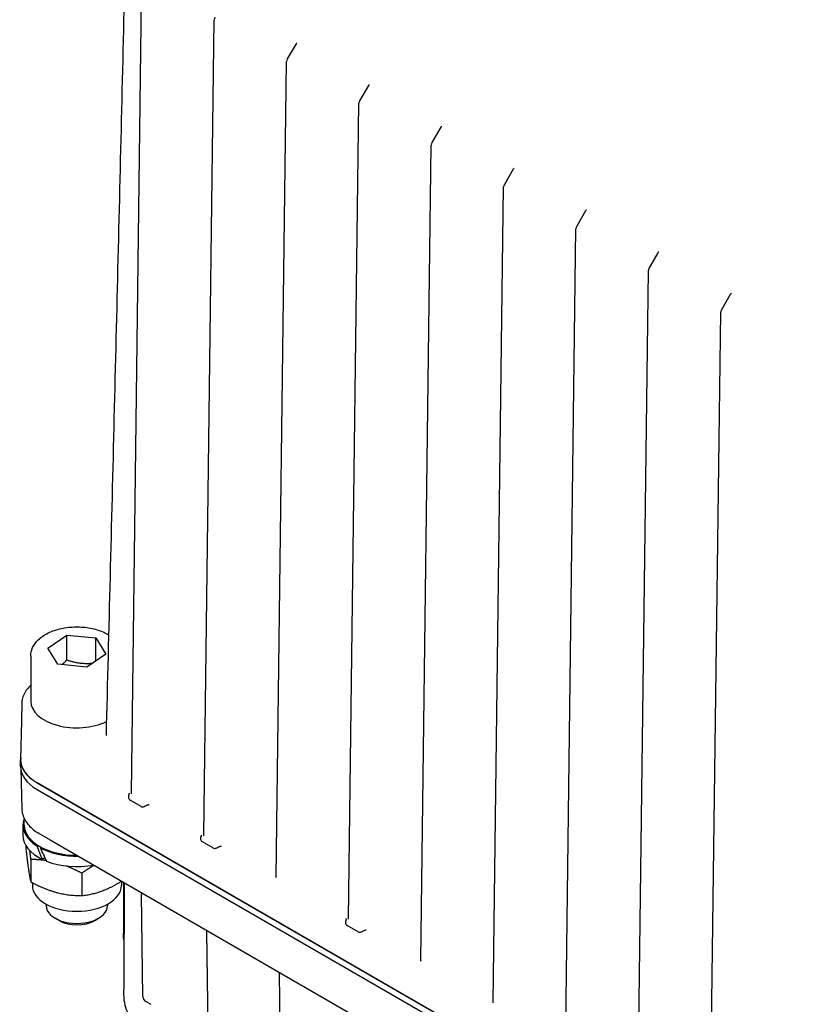
# Model space of a CAD drawing. Units: millimetres. Extents: x 173 to 2322, y 22 to 3027.
# Drawn here: x 540 to 755, y 2094 to 2362 of the extents above; entities that cross this region are included whole.
import ezdxf

# ---------------------------------------------------------------- set-up
doc = ezdxf.new("R2010")
doc.units = ezdxf.units.MM
doc.header["$LTSCALE"] = 11.111111
doc.layers.add('Visible Edges(Hillmar_metric)', color=7, linetype='Continuous', lineweight=25)

msp = doc.modelspace()

# ---------------------------------------------------------------- linework, layer by layer
at = {"layer": 'Visible Edges(Hillmar_metric)'}
for p, q in [((570.4711, 2151.7519), (573.2875, 2372.8974)), ((590.1135, 2140.412), (592.9298, 2361.5574)), ((615.1775, 2355.0438), (612.7611, 2350.8993)), ((609.7555, 2129.0482), (612.5722, 2350.2175)), ((634.8199, 2343.7039), (632.4035, 2339.5594)), ((629.3982, 2117.7321), (632.2145, 2338.8775)), ((654.4622, 2332.3639), (652.0458, 2328.2195)), ((649.0402, 2106.3684), (651.8569, 2327.5376)), ((674.1046, 2321.024), (671.6882, 2316.8795)), ((668.6826, 2095.0284), (671.4993, 2316.1976)), ((693.7469, 2309.6841), (691.3305, 2305.5396)), ((688.3249, 2083.6885), (691.1416, 2304.8577)), ((713.3893, 2298.3441), (710.9729, 2294.1996)), ((707.9673, 2072.3485), (710.784, 2293.5178)), ((733.0316, 2287.0042), (730.6152, 2282.8597)), ((727.6096, 2061.0086), (730.4263, 2282.1778)), ((547.7452, 2191.0948), (552.9112, 2194.6358)), ((552.9112, 2194.6358), (560.8055, 2193.8234)), ((552.9113, 2187.8318), (552.9112, 2194.6358)), ((560.8055, 2193.8234), (563.5338, 2189.4699)), ((560.8056, 2187.5999), (560.8055, 2193.8234)), ((550.4735, 2186.7414), (547.7452, 2191.0948)), ((543.1395, 2188.9213), (543.1397, 2176.674)), ((563.5338, 2189.4699), (558.3678, 2185.9289)), ((558.3678, 2185.9289), (550.4735, 2186.7414)), ((540.7148, 2176.2232), (540.6175, 2171.6681)), ((540.5732, 2171.3302), (540.3837, 2160.8902)), ((540.3623, 2158.9834), (540.3623, 2160.7836)), ((540.4059, 2158.3176), (540.6844, 2147.4887)), ((755.0104, 2033.2089), (544.8373, 2154.5463)), ((544.8519, 2154.5689), (755.025, 2033.2315)), ((544.8373, 2152.7461), (755.0105, 2031.4087)), ((573.0663, 2148.1227), (570.1173, 2149.8252)), ((541.3669, 2143.0208), (541.3331, 2144.8815)), ((540.9876, 2143.1072), (540.9876, 2140.2722)), ((545.4449, 2140.7709), (548.3573, 2139.0894)), ((541.8313, 2137.4431), (541.8313, 2136.4025)), ((544.8002, 2137.4153), (545.0681, 2137.5701)), ((546.0502, 2137.0031), (545.7823, 2136.8483)), ((548.3573, 2139.0894), (752.387, 2021.2988)), ((592.7087, 2136.7828), (589.7597, 2138.4853)), ((543.1616, 2133.7397), (543.1617, 2127.6396)), ((546.9452, 2134.1819), (546.2476, 2133.7792)), ((556.9708, 2130.0236), (556.9709, 2123.9235)), ((543.5573, 2127.4325), (543.5573, 2126.6641)), ((567.724, 2127.8308), (567.724, 2126.6646)), ((573.5616, 2096.486), (573.2002, 2124.3706)), ((547.3074, 2121.6123), (547.3074, 2121.1909)), ((563.9741, 2121.6126), (563.9741, 2121.1912)), ((550.8028, 2117.1801), (549.7485, 2117.7887)), ((560.4789, 2117.1803), (561.5332, 2117.789)), ((631.9934, 2114.1029), (629.0444, 2115.8054)), ((590.8783, 2114.1647), (591.8964, 2035.6282)), ((610.5206, 2102.8247), (611.5387, 2024.2882)), ((574.256, 2095.3012), (575.7292, 2094.4507))]:
    msp.add_line(p, q, dxfattribs=at)
for centre, start, end in [((594.3186, 2361.5397), 149.756179, 179.270361), ((616.3774, 2354.3443), 138.212406, 149.756179), ((613.961, 2350.1998), 149.756179, 179.270361), ((636.0197, 2343.0043), 138.212406, 149.756179), ((633.6033, 2338.8598), 149.756179, 179.270361), ((655.6621, 2331.6644), 138.212406, 149.756179), ((653.2457, 2327.5199), 149.756179, 179.270361), ((675.3044, 2320.3244), 138.212406, 149.756179), ((672.888, 2316.18), 149.756179, 179.270361), ((694.9468, 2308.9845), 138.212406, 149.756179), ((692.5304, 2304.84), 149.756179, 179.270361), ((714.5891, 2297.6446), 137.275837, 149.756179), ((712.1727, 2293.5001), 149.756179, 179.270361), ((734.2315, 2286.3046), 127.300788, 149.756179), ((731.8151, 2282.1601), 149.756179, 179.270361), ((574.9504, 2096.504), 180.742707, 240.001252)]:
    msp.add_arc(centre, 1.3889, start, end, dxfattribs=at)
for centre, major_axis, ratio, start_param, end_param in [((555.6397, 2176.6742), (-12.5, -0.0002), 0.57736276, 0, 2.26639199), ((555.64, 2160.7839), (-15.2778, -0.0003), 0.57736276, 6.22107606, 7.06859789), ((555.64, 2160.7981), (-15.2572, -0.0003), 0.57736276, 6.27269386, 7.06859789), ((555.6401, 2158.9837), (-15.2778, -0.0003), 0.57736276, 0, 0.78541258), ((555.6404, 2143.1075), (-14.6528, -0.0003), 0.57736276, 6.06911403, 7.02118914), ((555.6404, 2143.1075), (-14.2742, -0.0003), 0.57736276, 0.01049144, 1.57305048), ((555.6404, 2140.2725), (-14.6528, -0.0003), 0.57736276, 0, 0.87495405), ((555.6404, 2142.1254), (-9.5368, 27.0838), 0.41075342, 1.60013496, 1.73708517), ((555.6403, 2144.0896), (-9.5368, 27.0838), 0.41075342, 1.69495721, 1.83281029), ((555.6404, 2143.1075), (14.6528, 0.0003), 0.57736276, 3.97441873, 4.74004301), ((555.6404, 2140.2725), (14.6528, 0.0003), 0.57736276, 4.11227182, 5.03066388), ((555.6407, 2126.6644), (-12.0833, -0.0002), 0.57736276, 0, 3.14159265), ((555.6408, 2121.1911), (8.3333, 0.0002), 0.57736276, 3.14159265, 6.28318531), ((555.6408, 2119.9737), (6.8423, 0.0001), 0.57736276, 3.92702326, 5.4977547)]:
    msp.add_ellipse(centre, major_axis=major_axis, ratio=ratio, start_param=start_param, end_param=end_param, dxfattribs=at)
for points, knots in [([(568.8652, 2382.9474), (568.522, 2368.57), (568.1769, 2354.1937), (567.4826, 2325.4437), (567.1335, 2311.07), (566.4307, 2282.3252), (566.0771, 2267.9541), (565.3651, 2239.2149), (565.0068, 2224.8468), (564.2848, 2196.1137), (563.9212, 2181.7488), (563.5548, 2167.3857)], [2.00082023, 2.00082023, 2.00082023, 2.00082023, 5.80137192, 5.80137192, 9.60192362, 9.60192362, 13.40247531, 13.40247531, 17.20302701, 17.20302701, 21.0035787, 21.0035787, 21.0035787, 21.0035787]), ([(615.3418, 2355.2698), (615.3501, 2355.2791), (615.3569, 2355.2877), (615.3678, 2355.3027), (615.3719, 2355.309), (615.3776, 2355.3186), (615.3792, 2355.3219), (615.3803, 2355.3241), (615.3804, 2355.3244), (615.3804, 2355.3244)], [2.54721312, 2.54721312, 2.54721312, 2.54721312, 2.611659332, 2.611659332, 2.676105544, 2.676105544, 2.740551757, 2.740551757, 2.767307592, 2.767307592, 2.767307592, 2.767307592]), ([(634.9841, 2343.9299), (634.9924, 2343.9391), (634.9993, 2343.9477), (635.0102, 2343.9627), (635.0142, 2343.9691), (635.0199, 2343.9787), (635.0216, 2343.982), (635.0226, 2343.9841), (635.0227, 2343.9844), (635.0227, 2343.9844)], [2.54721312, 2.54721312, 2.54721312, 2.54721312, 2.611659332, 2.611659332, 2.676105544, 2.676105544, 2.740551757, 2.740551757, 2.767307592, 2.767307592, 2.767307592, 2.767307592]), ([(654.6265, 2332.5899), (654.6348, 2332.5992), (654.6416, 2332.6078), (654.6525, 2332.6228), (654.6566, 2332.6291), (654.6623, 2332.6387), (654.6639, 2332.642), (654.665, 2332.6442), (654.6651, 2332.6445), (654.6651, 2332.6445)], [2.54721312, 2.54721312, 2.54721312, 2.54721312, 2.611659332, 2.611659332, 2.676105544, 2.676105544, 2.740551757, 2.740551757, 2.767307592, 2.767307592, 2.767307592, 2.767307592]), ([(674.2688, 2321.25), (674.2771, 2321.2592), (674.284, 2321.2679), (674.2949, 2321.2828), (674.2989, 2321.2892), (674.3046, 2321.2988), (674.3063, 2321.3021), (674.3073, 2321.3042), (674.3074, 2321.3046), (674.3074, 2321.3046)], [2.54721312, 2.54721312, 2.54721312, 2.54721312, 2.611659332, 2.611659332, 2.676105544, 2.676105544, 2.740551757, 2.740551757, 2.767307592, 2.767307592, 2.767307592, 2.767307592]), ([(693.9112, 2309.91), (693.9195, 2309.9193), (693.9263, 2309.9279), (693.9372, 2309.9429), (693.9413, 2309.9492), (693.947, 2309.9589), (693.9486, 2309.9622), (693.9497, 2309.9643), (693.9498, 2309.9646), (693.9498, 2309.9646)], [2.54721312, 2.54721312, 2.54721312, 2.54721312, 2.611659332, 2.611659332, 2.676105544, 2.676105544, 2.740551757, 2.740551757, 2.767307592, 2.767307592, 2.767307592, 2.767307592]), ([(713.5688, 2298.5869), (713.5727, 2298.5911), (713.5761, 2298.5952), (713.5817, 2298.6026), (713.5839, 2298.6058), (713.5871, 2298.611), (713.5881, 2298.6129), (713.5888, 2298.6144), (713.589, 2298.6147), (713.589, 2298.6147)], [0.1887539657, 0.1887539657, 0.1887539657, 0.1887539657, 0.2015290812, 0.2015290812, 0.2143041967, 0.2143041967, 0.2270793122, 0.2270793122, 0.2336949512, 0.2336949512, 0.2336949512, 0.2336949512]), ([(543.1395, 2188.9213), (543.1395, 2189.7047), (543.3185, 2190.4846), (544.0035, 2191.989), (544.5335, 2192.7022), (545.9374, 2194.0581), (546.8542, 2194.675), (548.9643, 2195.7117), (550.1704, 2196.1199), (552.7107, 2196.6755), (554.0434, 2196.8244), (556.7099, 2196.8582), (558.043, 2196.7447), (560.5978, 2196.2621), (561.8186, 2195.8924), (563.3867, 2195.1957), (563.8298, 2194.9685), (564.2487, 2194.7202)], [2.44155375, 2.44155375, 2.44155375, 2.44155375, 2.69864055, 2.69864055, 2.98039402, 2.98039402, 3.3073553, 3.3073553, 3.6502416, 3.6502416, 3.99041898, 3.99041898, 4.32855149, 4.32855149, 4.66827014, 4.66827014, 4.81079719, 4.81079719, 4.81079719, 4.81079719]), ([(543.1397, 2181.0085), (542.7767, 2180.6768), (542.4492, 2180.3285), (541.4712, 2179.0977), (541.0062, 2178.1425), (540.7549, 2176.8447), (540.7215, 2176.5341), (540.7148, 2176.2232)], [3.363500937, 3.363500937, 3.363500937, 3.363500937, 3.496824607, 3.496824607, 3.81559649, 3.81559649, 3.914633093, 3.914633093, 3.914633093, 3.914633093]), ([(540.6249, 2172.0129), (540.6198, 2171.9749), (540.6151, 2171.9367), (540.6, 2171.8042), (540.5915, 2171.7095), (540.5789, 2171.52), (540.5749, 2171.4251), (540.5732, 2171.3302)], [3.8500403176, 3.8500403176, 3.8500403176, 3.8500403176, 3.8612042195, 3.8612042195, 3.8888445892, 3.8888445892, 3.9164849589, 3.9164849589, 3.9164849589, 3.9164849589]), ([(569.867, 2151.6019), (569.8671, 2151.5857), (569.8645, 2151.569), (569.837, 2151.4536), (569.756, 2151.3149), (569.6498, 2150.9425), (569.6275, 2150.7826), (569.6402, 2150.5545), (569.6503, 2150.4848), (569.6964, 2150.3007), (569.7444, 2150.1946), (569.8952, 2149.9814), (570.0013, 2149.8922), (570.1173, 2149.8252)], [-0.176516373, -0.176516373, -0.176516373, -0.176516373, -0.167969066, -0.167969066, -0.116542802, -0.116542802, -0.079689406, -0.079689406, -0.063292654, -0.063292654, -0.035428882, -0.035428882, 0, 0, 0, 0]), ([(569.867, 2151.6019), (569.8666, 2151.6388), (569.8666, 2151.6757), (569.8666, 2151.7141), (569.8666, 2151.7158), (569.8666, 2151.7174)], [0.1660350115, 0.1660350115, 0.1660350115, 0.1660350115, 0.1787068571, 0.1787068571, 0.1792719316, 0.1792719316, 0.1792719316, 0.1792719316]), ([(570.4395, 2151.5311), (570.4395, 2151.5311), (570.4409, 2151.5341), (570.4474, 2151.5525), (570.4543, 2151.5766), (570.4659, 2151.6481), (570.4704, 2151.6953), (570.4711, 2151.7519)], [1.174010467, 1.174010467, 1.174010467, 1.174010467, 1.256646433, 1.256646433, 1.41372138, 1.41372138, 1.570796327, 1.570796327, 1.570796327, 1.570796327]), ([(573.0663, 2148.1227), (573.1714, 2148.062), (573.2815, 2148.0215), (573.4962, 2148.003), (573.5932, 2148.0166), (573.8356, 2148.092), (573.9794, 2148.1682), (574.3334, 2148.3596), (574.517, 2148.4595), (574.8102, 2148.5623), (574.8989, 2148.5837), (575.0065, 2148.597), (575.0377, 2148.5992), (575.0682, 2148.5991)], [-0.397434054, -0.397434054, -0.397434054, -0.397434054, -0.3623809, -0.3623809, -0.333028942, -0.333028942, -0.292460549, -0.292460549, -0.244375718, -0.244375718, -0.219780933, -0.219780933, -0.21037183, -0.21037183, -0.21037183, -0.21037183]), ([(575.2682, 2148.5989), (575.2654, 2148.5989), (575.2625, 2148.5989), (575.196, 2148.5989), (575.1321, 2148.5989), (575.0682, 2148.5991)], [-0.0006138934, -0.0006138934, -0.0006138934, -0.0006138934, 0, 0, 0.0137666166, 0.0137666166, 0.0137666166, 0.0137666166]), ([(540.6844, 2147.4887), (540.6981, 2146.9533), (540.784, 2146.4198), (541.0902, 2145.3834), (541.3102, 2144.8806), (541.8664, 2143.9215), (542.2025, 2143.4649), (542.9738, 2142.6037), (543.4091, 2142.1989), (544.3656, 2141.4435), (544.8869, 2141.093), (545.4449, 2140.7709)], [0.014818107, 0.014818107, 0.014818107, 0.014818107, 0.168912111, 0.168912111, 0.323006115, 0.323006115, 0.47710012, 0.47710012, 0.631194124, 0.631194124, 0.785288128, 0.785288128, 0.785288128, 0.785288128]), ([(589.7597, 2138.4853), (589.6437, 2138.5523), (589.5375, 2138.6414), (589.3867, 2138.8547), (589.3388, 2138.9607), (589.2926, 2139.1448), (589.2826, 2139.2146), (589.2699, 2139.4426), (589.2921, 2139.6026), (589.3983, 2139.975), (589.4794, 2140.1136), (589.5068, 2140.2291), (589.5095, 2140.2458), (589.5093, 2140.262)], [0, 0, 0, 0, 0.035428882, 0.035428882, 0.063292654, 0.063292654, 0.079689406, 0.079689406, 0.116542802, 0.116542802, 0.167969066, 0.167969066, 0.176516373, 0.176516373, 0.176516373, 0.176516373]), ([(589.5093, 2140.262), (589.509, 2140.2989), (589.5089, 2140.3357), (589.5089, 2140.3742), (589.5089, 2140.3758), (589.5089, 2140.3775)], [0.1660350115, 0.1660350115, 0.1660350115, 0.1660350115, 0.1787068571, 0.1787068571, 0.1792719316, 0.1792719316, 0.1792719316, 0.1792719316]), ([(590.0819, 2140.1911), (590.0819, 2140.1912), (590.0833, 2140.1941), (590.0897, 2140.2126), (590.0967, 2140.2367), (590.1082, 2140.3081), (590.1128, 2140.3553), (590.1135, 2140.412)], [-1.967582187, -1.967582187, -1.967582187, -1.967582187, -1.88494622, -1.88494622, -1.727871274, -1.727871274, -1.570796327, -1.570796327, -1.570796327, -1.570796327]), ([(594.7105, 2137.2592), (594.68, 2137.2593), (594.6488, 2137.257), (594.5412, 2137.2438), (594.4526, 2137.2223), (594.1594, 2137.1196), (593.9758, 2137.0197), (593.6218, 2136.8283), (593.478, 2136.7521), (593.2355, 2136.6766), (593.1386, 2136.6631), (592.9238, 2136.6815), (592.8138, 2136.7221), (592.7087, 2136.7828)], [0.21037183, 0.21037183, 0.21037183, 0.21037183, 0.219780933, 0.219780933, 0.244375718, 0.244375718, 0.292460549, 0.292460549, 0.333028942, 0.333028942, 0.3623809, 0.3623809, 0.397434054, 0.397434054, 0.397434054, 0.397434054]), ([(594.9106, 2137.259), (594.9077, 2137.259), (594.9049, 2137.259), (594.8383, 2137.259), (594.7745, 2137.259), (594.7105, 2137.2592)], [-0.0006138934, -0.0006138934, -0.0006138934, -0.0006138934, 0, 0, 0.0137666166, 0.0137666166, 0.0137666166, 0.0137666166]), ([(609.7066, 2128.8582), (609.7066, 2128.8582), (609.7092, 2128.8617), (609.7187, 2128.8788), (609.7265, 2128.8948), (609.7338, 2128.9164)], [-1.190166801, -1.190166801, -1.190166801, -1.190166801, -1.096995729, -1.096995729, -0.978545579, -0.978545579, -0.978545579, -0.978545579]), ([(609.7555, 2129.0482), (609.7554, 2129.0383), (609.755, 2129.0284), (609.7535, 2129.0089), (609.7524, 2128.9993), (609.7498, 2128.9807), (609.7482, 2128.9717), (609.7446, 2128.9544), (609.7426, 2128.9461), (609.7384, 2128.9305), (609.7361, 2128.9232), (609.7338, 2128.9164)], [-5.49046418, -5.49046418, -5.49046418, -5.49046418, -5.453299289, -5.453299289, -5.416134399, -5.416134399, -5.378969509, -5.378969509, -5.341804618, -5.341804618, -5.304639728, -5.304639728, -5.304639728, -5.304639728]), ([(568.3421, 2112.3525), (568.3569, 2114.9587), (568.3714, 2117.5648), (568.3993, 2122.615), (568.4127, 2125.0593), (568.4259, 2127.5034)], [11.49952777, 11.49952777, 11.49952777, 11.49952777, 12.17708569, 12.17708569, 12.81259819, 12.81259819, 12.81259819, 12.81259819]), ([(568.513, 2127.4531), (568.5127, 2127.3901), (568.5124, 2127.3272), (568.4985, 2124.7504), (568.4849, 2122.2367), (568.4573, 2117.2095), (568.4434, 2114.696), (568.4152, 2109.6692), (568.4009, 2107.1559), (568.3721, 2102.1294), (568.3575, 2099.6163), (568.3428, 2097.1033)], [2.14974626, 2.14974626, 2.14974626, 2.14974626, 2.16672025, 2.16672025, 2.84425342, 2.84425342, 3.52178659, 3.52178659, 4.19931977, 4.19931977, 4.87685294, 4.87685294, 4.87685294, 4.87685294]), ([(573.0798, 2124.8166), (573.0929, 2124.7937), (573.1063, 2124.768), (573.1633, 2124.6405), (573.1953, 2124.5081), (573.1999, 2124.3855), (573.2001, 2124.378), (573.2002, 2124.3706)], [0.7701965333, 0.7701965333, 0.7701965333, 0.7701965333, 0.7792536677, 0.7792536677, 0.8107946316, 0.8107946316, 0.8128685736, 0.8128685736, 0.8128685736, 0.8128685736]), ([(628.794, 2117.5821), (628.7942, 2117.5659), (628.7915, 2117.5492), (628.7641, 2117.4337), (628.683, 2117.2951), (628.5768, 2116.9227), (628.5546, 2116.7628), (628.5673, 2116.5347), (628.5773, 2116.4649), (628.6235, 2116.2808), (628.6714, 2116.1748), (628.8222, 2115.9615), (628.9284, 2115.8724), (629.0444, 2115.8054)], [-0.176516373, -0.176516373, -0.176516373, -0.176516373, -0.167969066, -0.167969066, -0.116542802, -0.116542802, -0.079689406, -0.079689406, -0.063292654, -0.063292654, -0.035428882, -0.035428882, 0, 0, 0, 0]), ([(628.794, 2117.5821), (628.7937, 2117.619), (628.7936, 2117.6558), (628.7936, 2117.6943), (628.7936, 2117.6959), (628.7936, 2117.6976)], [0.1660350115, 0.1660350115, 0.1660350115, 0.1660350115, 0.1787068572, 0.1787068572, 0.1792719316, 0.1792719316, 0.1792719316, 0.1792719316]), ([(629.3666, 2117.5113), (629.3666, 2117.5113), (629.368, 2117.5142), (629.3744, 2117.5327), (629.3814, 2117.5568), (629.3929, 2117.6282), (629.3975, 2117.6754), (629.3982, 2117.7321)], [1.174010467, 1.174010467, 1.174010467, 1.174010467, 1.256646433, 1.256646433, 1.41372138, 1.41372138, 1.570796327, 1.570796327, 1.570796327, 1.570796327]), ([(590.7579, 2114.6107), (590.7711, 2114.5878), (590.7844, 2114.562), (590.8414, 2114.4345), (590.8734, 2114.3022), (590.878, 2114.1796), (590.8782, 2114.1721), (590.8783, 2114.1647)], [0.7701965333, 0.7701965333, 0.7701965333, 0.7701965333, 0.7792536678, 0.7792536678, 0.8107946316, 0.8107946316, 0.8128685736, 0.8128685736, 0.8128685736, 0.8128685736]), ([(631.9934, 2114.1029), (632.0985, 2114.0422), (632.2085, 2114.0017), (632.4233, 2113.9832), (632.5202, 2113.9967), (632.7627, 2114.0722), (632.9065, 2114.1484), (633.2605, 2114.3398), (633.4441, 2114.4397), (633.7373, 2114.5425), (633.8259, 2114.5639), (633.9335, 2114.5771), (633.9647, 2114.5794), (633.9952, 2114.5793)], [-0.397434054, -0.397434054, -0.397434054, -0.397434054, -0.3623809, -0.3623809, -0.333028942, -0.333028942, -0.292460549, -0.292460549, -0.244375718, -0.244375718, -0.219780933, -0.219780933, -0.21037183, -0.21037183, -0.21037183, -0.21037183]), ([(634.1953, 2114.5791), (634.1924, 2114.5791), (634.1896, 2114.5791), (634.123, 2114.5791), (634.0592, 2114.5791), (633.9952, 2114.5793)], [-0.0006138934, -0.0006138934, -0.0006138934, -0.0006138934, 0, 0, 0.0137666166, 0.0137666166, 0.0137666166, 0.0137666166]), ([(648.9913, 2106.1783), (648.9913, 2106.1783), (648.9939, 2106.1819), (649.0034, 2106.1989), (649.0112, 2106.2149), (649.0185, 2106.2365)], [-1.190166801, -1.190166801, -1.190166801, -1.190166801, -1.096995729, -1.096995729, -0.978545579, -0.978545579, -0.978545579, -0.978545579]), ([(649.0402, 2106.3684), (649.0401, 2106.3584), (649.0397, 2106.3485), (649.0382, 2106.329), (649.0371, 2106.3195), (649.0345, 2106.3008), (649.0329, 2106.2918), (649.0293, 2106.2745), (649.0273, 2106.2662), (649.0231, 2106.2506), (649.0208, 2106.2433), (649.0185, 2106.2365)], [-5.49046418, -5.49046418, -5.49046418, -5.49046418, -5.453299289, -5.453299289, -5.416134399, -5.416134399, -5.378969509, -5.378969509, -5.341804618, -5.341804618, -5.304639728, -5.304639728, -5.304639728, -5.304639728]), ([(610.4003, 2103.2707), (610.4134, 2103.2478), (610.4267, 2103.2221), (610.4838, 2103.0946), (610.5157, 2102.9622), (610.5203, 2102.8396), (610.5205, 2102.8321), (610.5206, 2102.8247)], [0.7701965333, 0.7701965333, 0.7701965333, 0.7701965333, 0.7792536677, 0.7792536677, 0.8107946316, 0.8107946316, 0.8128685736, 0.8128685736, 0.8128685736, 0.8128685736]), ([(568.3428, 2097.1033), (568.3367, 2096.0678), (568.4727, 2095.1234), (568.8929, 2093.399), (569.1777, 2092.6205), (569.82, 2091.1967), (570.1762, 2090.5535), (570.9407, 2089.3431), (571.3495, 2088.7776), (572.2021, 2087.7102), (572.6461, 2087.2086), (573.0999, 2086.7358)], [0.253721453, 0.253721453, 0.253721453, 0.253721453, 0.350136104, 0.350136104, 0.446550756, 0.446550756, 0.542965407, 0.542965407, 0.639380058, 0.639380058, 0.73579471, 0.73579471, 0.73579471, 0.73579471]), ([(668.6336, 2094.8383), (668.6336, 2094.8384), (668.6363, 2094.8419), (668.6458, 2094.8589), (668.6535, 2094.8749), (668.6609, 2094.8965)], [-1.190166801, -1.190166801, -1.190166801, -1.190166801, -1.096995729, -1.096995729, -0.978545579, -0.978545579, -0.978545579, -0.978545579]), ([(668.6609, 2094.8965), (668.6632, 2094.9033), (668.6654, 2094.9107), (668.6697, 2094.9263), (668.6717, 2094.9345), (668.6752, 2094.9518), (668.6768, 2094.9609), (668.6795, 2094.9795), (668.6805, 2094.9891), (668.682, 2095.0086), (668.6825, 2095.0185), (668.6826, 2095.0284)], [-0.978545579, -0.978545579, -0.978545579, -0.978545579, -0.941380689, -0.941380689, -0.904215799, -0.904215799, -0.867050908, -0.867050908, -0.829886018, -0.829886018, -0.792721127, -0.792721127, -0.792721127, -0.792721127])]:
    msp.add_open_spline(points, degree=3, knots=knots, dxfattribs=at)
for points, weights in [([(552.9113, 2187.8318), (552.2593, 2187.1462), (551.6697, 2186.6182)], [1, 1.03500603884, 1.05416956326]), ([(559.7932, 2186.9059), (556.4542, 2186.6189), (552.9113, 2187.8318)], [1.0318260299, 1.13669091432, 1]), ([(541.8313, 2136.4025), (542.4965, 2130.2255), (543.1617, 2127.6396)], [1, 1.15470053838, 1]), ([(543.1616, 2133.7397), (543.0223, 2135.0331), (542.8947, 2136.0989)], [1, 1.02886388161, 1.04695697121]), ([(547.3017, 2133.4238), (545.3534, 2133.7198), (543.1616, 2133.7397)], [1.06333005633, 1.04441901901, 1]), ([(556.9708, 2130.0236), (554.7104, 2131.2197), (552.7057, 2131.9839)], [1, 1.04587271908, 1.06454053794]), ([(560.3744, 2132.1517), (558.7665, 2131.2666), (556.9708, 2130.0236)], [1.05941622079, 1.04010508868, 1]), ([(543.1617, 2127.6396), (550.0663, 2123.986), (556.9709, 2123.9235)], [1, 1.15470053838, 1]), ([(556.9709, 2123.9235), (562.5455, 2124.5738), (567.7886, 2127.8714)], [1, 1.13597467397, 1.03291835096])]:
    msp.add_rational_spline(points, weights, degree=2, dxfattribs=at)
msp.add_open_spline([(568.3421, 2112.3525), (568.3394, 2111.8614), (568.369, 2111.3924), (568.4223, 2110.9447)], degree=3, dxfattribs=at)

doc.saveas('drawing.dxf')
